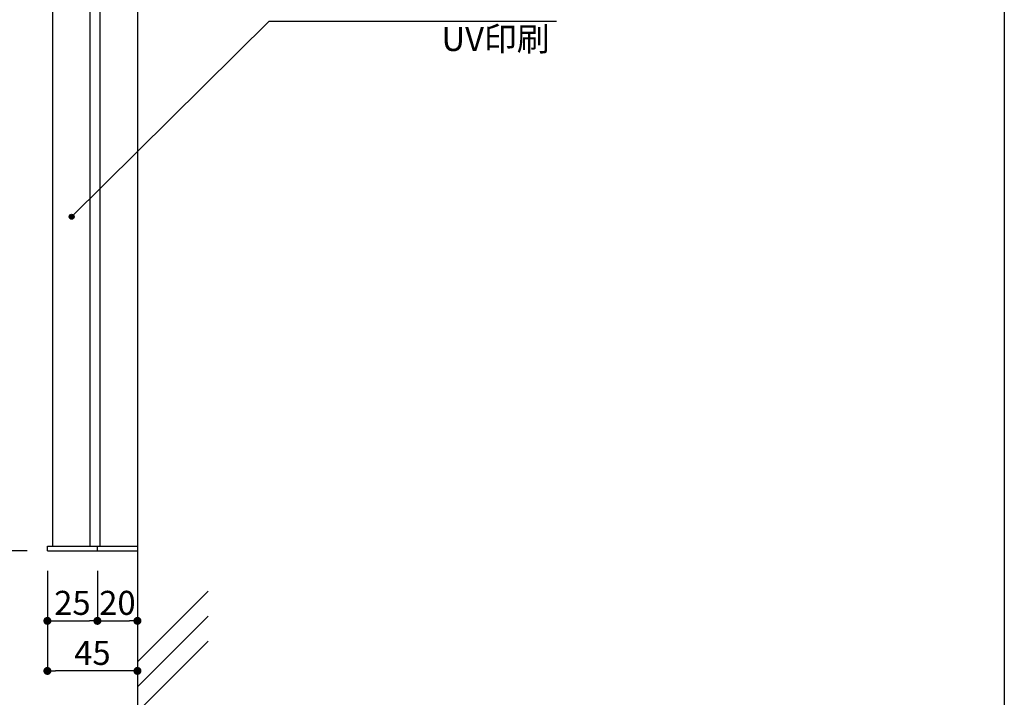
# Model space of a CAD drawing. Extents: x 290 to 570, y 1 to 193.
# Drawn here: x 472 to 570, y 37 to 105 of the extents above; entities that cross this region are included whole.
import ezdxf

# ---------------------------------------------------------------- set-up
doc = ezdxf.new("R2010")
doc.units = 0
doc.header["$MEASUREMENT"] = 0
for name, color, linetype in [('DIM', 2, 'Continuous'), ('壁', 6, 'Continuous'), ('寸法', 2, 'Continuous'), ('本体１', 7, 'Continuous'), ('枠横ライン', 9, 'Continuous'), ('注釈', 2, 'Continuous')]:
    doc.layers.add(name, color=color, linetype=linetype)
doc.styles.get("Standard").update_dxf_attribs({"font": 'txt.shx', "bigfont": 'extfont.shx'})
doc.styles.add('角ゴ', font='txt.shx', dxfattribs={"bigfont": 'extfont.shx'})
doc.dimstyles.new('STANDARD$0', dxfattribs={"dimtxt": 2.4, "dimasz": 0.4, "dimexe": 0, "dimexo": 2, "dimtad": 3, "dimdec": 0, "dimzin": 0, "dimdsep": 46, "dimtxsty": 'STANDARD', "dimblk1": 'DOT', "dimblk2": 'DOT', "dimsah": 1, "dimcen": 2.5, "dimclrd": 2, "dimclre": 2, "dimclrt": 2, "dimadec": 0, "dimazin": 0, "dimtfac": 1, "dimtdec": 4, "dimtofl": 0, "dimtmove": 0, "dimatfit": 3, "dimldrblk": 'DOT', "dimfxl": 1, "dimtolj": 1, "dimtzin": 0, "dimarcsym": 0})

# ---------------------------------------------------------------- blocks, each defined once
blk = doc.blocks.new('_DOT')
at = {"color": 0, "linetype": 'ByBlock'}
blk.add_line((-0.5, 0), (-1, 0), dxfattribs=at)
at = {"color": 0, "linetype": 'ByBlock', "const_width": 0.5}
blk.add_lwpolyline([(-0.25, 0, 1), (0.25, 0, 1)], format="xyb", close=True, dxfattribs=at)
blk = doc.blocks.new('*D47')
at = {"layer": 'DEFPOINTS', "color": 0}
for p in [(474.768, 49.96), (483.762, 49.96), (474.768, 39.96)]:
    blk.add_point(p, dxfattribs=at)
at = {"layer": '寸法', "color": 2}
for p, q in [((474.768, 47.96), (474.768, 39.96)), ((483.762, 47.96), (483.762, 39.96)), ((482.962, 39.96), (475.568, 39.96))]:
    blk.add_line(p, q, dxfattribs=at)
at = {"layer": '寸法', "color": 2, "xscale": 0.8, "yscale": 0.8, "zscale": 0.8, "rotation": 180}
blk.add_blockref('_DOT', (474.768, 39.96), dxfattribs=at)
at = {"layer": '寸法', "color": 2, "xscale": 0.8, "yscale": 0.8, "zscale": 0.8}
blk.add_blockref('_DOT', (483.762, 39.96), dxfattribs=at)
at = {"layer": '寸法', "color": 2, "insert": (479.265, 41.76), "char_height": 2.4, "attachment_point": 5, "style": '角ゴ'}
blk.add_mtext('\\A1;45', dxfattribs=at)
blk = doc.blocks.new('*D48')
at = {"layer": 'DEFPOINTS', "color": 0}
for p in [(479.763, 51.96), (483.762, 51.96), (483.762, 44.96)]:
    blk.add_point(p, dxfattribs=at)
at = {"layer": '寸法', "color": 2}
for p, q in [((479.763, 49.96), (479.763, 44.96)), ((483.762, 49.96), (483.762, 44.96)), ((480.563, 44.96), (482.962, 44.96))]:
    blk.add_line(p, q, dxfattribs=at)
at = {"layer": '寸法', "color": 2, "xscale": 0.8, "yscale": 0.8, "zscale": 0.8, "rotation": 180}
blk.add_blockref('_DOT', (479.763, 44.96), dxfattribs=at)
at = {"layer": '寸法', "color": 2, "xscale": 0.8, "yscale": 0.8, "zscale": 0.8}
blk.add_blockref('_DOT', (483.762, 44.96), dxfattribs=at)
at = {"layer": '寸法', "color": 2, "insert": (481.763, 46.76), "char_height": 2.4, "attachment_point": 5, "style": '角ゴ'}
blk.add_mtext('\\A1;20', dxfattribs=at)
blk = doc.blocks.new('*D49')
at = {"layer": 'DEFPOINTS', "color": 0}
for p in [(474.768, 51.96), (479.763, 51.96), (479.763, 44.96)]:
    blk.add_point(p, dxfattribs=at)
at = {"layer": '寸法', "color": 2}
for p, q in [((474.768, 49.96), (474.768, 44.96)), ((479.763, 49.96), (479.763, 44.96)), ((475.568, 44.96), (478.963, 44.96))]:
    blk.add_line(p, q, dxfattribs=at)
at = {"layer": '寸法', "color": 2, "xscale": 0.8, "yscale": 0.8, "zscale": 0.8, "rotation": 180}
blk.add_blockref('_DOT', (474.768, 44.96), dxfattribs=at)
at = {"layer": '寸法', "color": 2, "xscale": 0.8, "yscale": 0.8, "zscale": 0.8}
blk.add_blockref('_DOT', (479.763, 44.96), dxfattribs=at)
at = {"layer": '寸法', "color": 2, "insert": (477.266, 46.76), "char_height": 2.4, "attachment_point": 5, "style": '角ゴ'}
blk.add_mtext('\\A1;25', dxfattribs=at)
blk = doc.blocks.new('*D50')
at = {"layer": 'DEFPOINTS', "color": 0, "linetype": 'Continuous'}
for p in [(474.764, 135.96), (467.764, 51.96), (474.764, 51.96)]:
    blk.add_point(p, dxfattribs=at)
at = {"layer": '寸法', "color": 2, "linetype": 'Continuous'}
for p, q in [((472.764, 135.96), (467.764, 135.96)), ((467.764, 135.16), (467.764, 52.76)), ((472.764, 51.96), (467.764, 51.96))]:
    blk.add_line(p, q, dxfattribs=at)
at = {"layer": '寸法', "color": 2, "linetype": 'Continuous', "xscale": 0.8, "yscale": 0.8, "zscale": 0.8}
for p, rotation in [((467.764, 135.96), 90), ((467.764, 51.96), 270)]:
    blk.add_blockref('_DOT', p, dxfattribs=dict(at, rotation=rotation))
at = {"layer": '寸法', "color": 2, "linetype": 'Continuous', "insert": (465.964, 93.96), "char_height": 2.4, "attachment_point": 5, "rotation": 90, "style": '角ゴ'}
blk.add_mtext('\\A1;420', dxfattribs=at)

msp = doc.modelspace()

# ---------------------------------------------------------------- hatches: boundary and pattern name
at = {"layer": 'DIM', "linetype": 'Continuous'}
h = msp.add_hatch(color=256, dxfattribs=at)
edge = h.paths.add_edge_path()
edge.add_arc((477.191, 85.335), 0.25, 0, 360)

# ---------------------------------------------------------------- linework, layer by layer
at = {"layer": 'DIM', "color": 2, "linetype": 'ByBlock', "extrusion": (0, 0, -1)}
msp.add_line((477.191, 85.335), (496.919, 104.881), dxfattribs=at)
at = {"layer": 'DIM', "linetype": 'Continuous'}
msp.add_circle((477.191, 85.335), 0.25, dxfattribs=at)
at = {"layer": '壁', "linetype": 'ByBlock'}
msp.add_line((483.762, 152.25), (483.762, 27.544), dxfattribs=at)
at = {"layer": '壁', "linetype": 'Continuous'}
for p, q in [((483.762, 40.859), (490.833, 47.93)), ((483.762, 38.359), (490.833, 45.43)), ((483.762, 35.859), (490.833, 42.93))]:
    msp.add_line(p, q, dxfattribs=at)
at = {"layer": '本体１', "linetype": 'Continuous'}
for p, q in [((483.762, 135.96), (483.762, 51.96)), ((475.281, 135.5), (475.281, 52.42)), ((478.991, 135.5), (478.991, 52.42)), ((479.992, 135.5), (479.992, 52.42)), ((474.764, 51.96), (474.764, 52.42)), ((479.763, 51.96), (479.763, 52.42))]:
    msp.add_line(p, q, dxfattribs=at)
at = {"layer": '本体１'}
for p, q in [((474.764, 52.42), (483.762, 52.42)), ((474.764, 51.96), (483.762, 51.96))]:
    msp.add_line(p, q, dxfattribs=at)
at = {"layer": '枠横ライン'}
msp.add_line((570.34, 193.27), (570.34, 1.452), dxfattribs=at)
at = {"layer": '注釈'}
msp.add_line((496.92, 104.881), (525.622, 104.881), dxfattribs=at)

# ---------------------------------------------------------------- texts
at = {"layer": '注釈', "color": 2, "linetype": 'ByBlock', "style": '角ゴ'}
msp.add_text('UV印刷', height=2.4, dxfattribs=at).set_placement((514.128, 101.894))

# ---------------------------------------------------------------- dimensions: what is measured, and where the dimension line sits
at = {"layer": '寸法', "linetype": 'Continuous'}
dim = msp.add_linear_dim(base=(467.764, 51.96), p1=(474.764, 135.96), p2=(474.764, 51.96), angle=90, dimstyle='STANDARD$0', override={"dimasz": 0.8, "dimgap": 0.6, "dimdec": 1, "dimlfac": 5, "dimzin": 8, "dimtxsty": '角ゴ', "dimblk": 'DOT', "dimtdec": 1, "dimlwd": -1, "dimlwe": -1}, dxfattribs=at)
dim.commit()
dim.dimension.update_dxf_attribs({"geometry": '*D50', "text_midpoint": (465.964, 93.96)})
at = {"layer": '寸法'}
for base, p1, p2, picture, middle in [((479.763, 44.96), (474.768, 51.96), (479.763, 51.96), '*D49', (477.266, 44.96)), ((483.762, 44.96), (479.763, 51.96), (483.762, 51.96), '*D48', (481.763, 44.96))]:
    dim = msp.add_linear_dim(base=base, p1=p1, p2=p2, angle=180, dimstyle='STANDARD$0', override={"dimasz": 0.8, "dimgap": 0.6, "dimdec": 1, "dimlfac": 5, "dimzin": 8, "dimtxsty": '角ゴ', "dimblk": 'DOT', "dimtdec": 1, "dimlwd": -1, "dimlwe": -1}, dxfattribs=at)
    dim.commit()
    dim.dimension.update_dxf_attribs({"geometry": picture, "text_midpoint": middle, "dimtype": 160})
dim = msp.add_linear_dim(base=(474.768, 39.96), p1=(483.762, 49.96), p2=(474.768, 49.96), dimstyle='STANDARD$0', override={"dimasz": 0.8, "dimgap": 0.6, "dimdec": 1, "dimlfac": 5, "dimzin": 8, "dimtxsty": '角ゴ', "dimblk": 'DOT', "dimtdec": 1, "dimlwd": -1, "dimlwe": -1}, dxfattribs=at)
dim.commit()
dim.dimension.update_dxf_attribs({"geometry": '*D47', "text_midpoint": (479.265, 39.96), "dimtype": 160})

doc.saveas('drawing.dxf')
